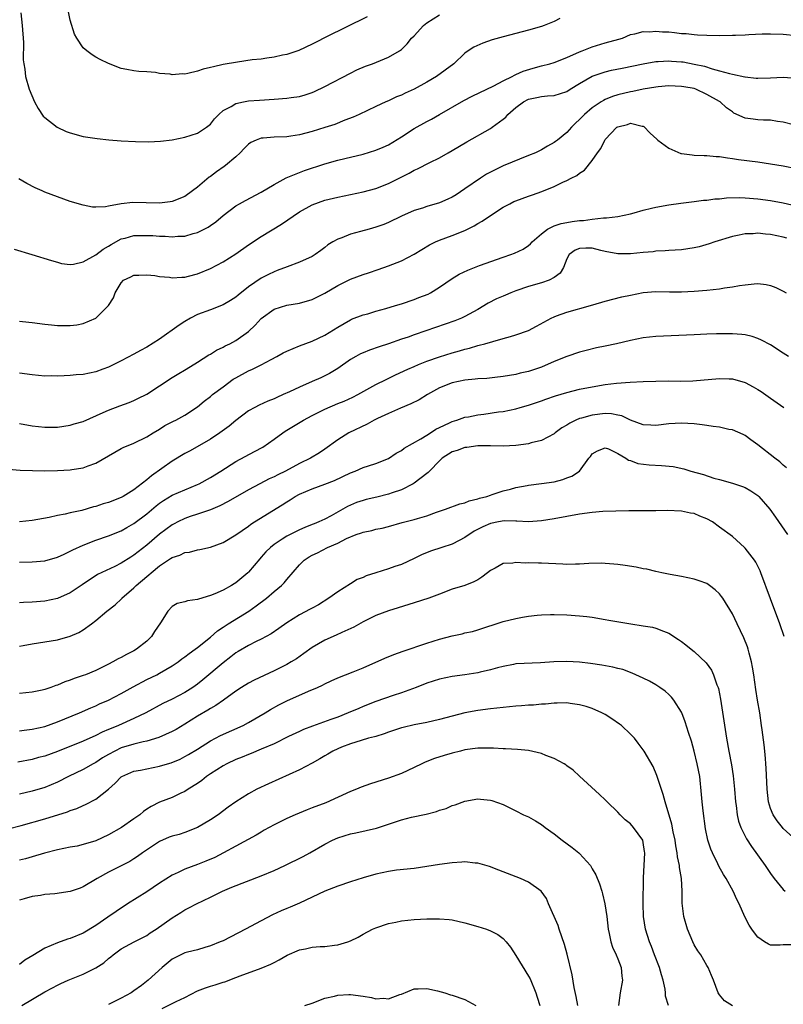
# Model space of a CAD drawing. Units: inches. Extents: x 2568000 to 2571000, y 1515000 to 1518000.
# Drawn here: x 2568227 to 2568347, y 1515387 to 1515542 of the extents above; entities that cross this region are included whole.
import ezdxf

# ---------------------------------------------------------------- set-up
doc = ezdxf.new("R2010")
doc.units = ezdxf.units.IN
doc.header["$MEASUREMENT"] = 0
doc.layers.add('LD25681515_2ft', color=82, linetype='Continuous')

msp = doc.modelspace()

# ---------------------------------------------------------------- linework, layer by layer
at = {"layer": 'LD25681515_2ft'}
for points, elevation in [([(2568281.63, 1515542.37), (2568275.15, 1515539.15), (2568273.6, 1515538.4), (2568273, 1515538.06), (2568270.91, 1515537.09), (2568269, 1515536.45), (2568268.32, 1515536.32), (2568267, 1515536.01), (2568265.88, 1515535.88), (2568265, 1515535.73), (2568263.58, 1515535.58), (2568261.26, 1515535.26), (2568259, 1515534.85), (2568257.47, 1515534.53), (2568257, 1515534.4), (2568255.86, 1515534.14), (2568255, 1515533.85), (2568253.44, 1515533.44), (2568253, 1515533.36), (2568252.62, 1515533.38), (2568251, 1515533.26), (2568250.67, 1515533.33), (2568249, 1515533.48), (2568248.39, 1515533.61), (2568247, 1515533.71), (2568245.77, 1515533.77), (2568245, 1515533.87), (2568243.9, 1515534.1), (2568243, 1515534.26), (2568241.02, 1515535.02), (2568239.67, 1515535.67), (2568239, 1515536.04), (2568238.41, 1515536.41), (2568237.61, 1515537), (2568237, 1515537.51), (2568236.04, 1515539), (2568235.65, 1515539.65), (2568235, 1515541.86), (2568234.44, 1515544.44)], 9302), ([(2568311.88, 1515542.12), (2568311, 1515541.63), (2568309.43, 1515541), (2568309, 1515540.84), (2568307, 1515540.28), (2568303, 1515539.23), (2568301.27, 1515538.73), (2568299.78, 1515538.22), (2568298.4, 1515537.6), (2568297.49, 1515537), (2568297, 1515536.65), (2568295.26, 1515535), (2568292.53, 1515533), (2568291, 1515532.11), (2568289, 1515531), (2568287.62, 1515530.38), (2568287, 1515530.05), (2568286.23, 1515529.77), (2568285, 1515529.18), (2568284.58, 1515529), (2568283, 1515528.27), (2568280.36, 1515527), (2568279.42, 1515526.58), (2568278.11, 1515526.11), (2568276.53, 1515525.47), (2568275, 1515524.97), (2568273, 1515524.36), (2568271, 1515523.84), (2568269.62, 1515523.62), (2568269, 1515523.53), (2568267, 1515523.47), (2568265.32, 1515523.32), (2568265, 1515523.31), (2568264.21, 1515523), (2568263.38, 1515522.62), (2568263, 1515522.36), (2568262.31, 1515521.69), (2568261.67, 1515521), (2568261, 1515520.36), (2568259.4, 1515519), (2568259.17, 1515518.83), (2568257.97, 1515518.03), (2568257, 1515517.3), (2568256.82, 1515517.18), (2568255, 1515515.59), (2568254.21, 1515515), (2568253, 1515514.15), (2568251, 1515513.36), (2568250.69, 1515513.31), (2568249, 1515513.1), (2568244.82, 1515513.18), (2568243, 1515512.98), (2568241, 1515512.63), (2568240.53, 1515512.53), (2568239, 1515512.44), (2568238.48, 1515512.48), (2568237, 1515512.75), (2568235, 1515513.37), (2568233, 1515514.06), (2568231, 1515514.82), (2568230.56, 1515515), (2568229.48, 1515515.48), (2568228.16, 1515516.16), (2568226.89, 1515516.89)], 9306), ([(2568227.23, 1515543), (2568227.45, 1515541), (2568227.65, 1515538.35), (2568227.62, 1515535.62), (2568227.7, 1515535), (2568227.84, 1515534.16), (2568227.96, 1515533), (2568228.54, 1515531), (2568229.39, 1515529), (2568229.97, 1515527.97), (2568230.76, 1515526.76), (2568231, 1515526.52), (2568232.94, 1515525), (2568234.36, 1515524.36), (2568235, 1515524.11), (2568237, 1515523.57), (2568239.24, 1515523.24), (2568241.06, 1515523.06), (2568243, 1515522.9), (2568245.24, 1515522.76), (2568247.29, 1515522.71), (2568249.19, 1515522.81), (2568251, 1515523.06), (2568253, 1515523.46), (2568255, 1515524.1), (2568256.38, 1515525), (2568257, 1515525.48), (2568257.66, 1515526.34), (2568258.31, 1515527), (2568259, 1515527.62), (2568260.29, 1515528.29), (2568261, 1515528.74), (2568262.23, 1515529), (2568263, 1515529.14), (2568264.72, 1515529.28), (2568267, 1515529.42), (2568269, 1515529.56), (2568269.68, 1515529.68), (2568271, 1515529.87), (2568271.88, 1515530.12), (2568273, 1515530.48), (2568273.37, 1515530.63), (2568275, 1515531.4), (2568279, 1515533.51), (2568279.99, 1515534.01), (2568281.39, 1515534.61), (2568282.48, 1515535), (2568285, 1515536), (2568286.71, 1515537), (2568286.88, 1515537.12), (2568287, 1515537.23), (2568287.9, 1515538.1), (2568288.59, 1515539), (2568289, 1515539.4), (2568290.49, 1515541), (2568291, 1515541.4), (2568293, 1515542.68)], 9304), ([(2568226.16, 1515505.84), (2568228.96, 1515505.04), (2568232.06, 1515504.06), (2568233, 1515503.79), (2568233.63, 1515503.63), (2568235, 1515503.46), (2568235.5, 1515503.5), (2568237, 1515503.86), (2568239, 1515504.95), (2568240.14, 1515505.86), (2568241, 1515506.33), (2568241.41, 1515506.59), (2568243, 1515507.46), (2568243.61, 1515507.61), (2568245, 1515507.99), (2568247, 1515508.03), (2568247.97, 1515507.98), (2568249, 1515507.9), (2568249.88, 1515507.88), (2568251, 1515507.79), (2568251.89, 1515507.89), (2568253, 1515507.91), (2568254.32, 1515508.32), (2568255, 1515508.48), (2568256.67, 1515509.33), (2568257, 1515509.59), (2568257.84, 1515510.16), (2568259, 1515511.14), (2568261, 1515512.66), (2568261.56, 1515513), (2568262.5, 1515513.5), (2568265, 1515514.82), (2568267, 1515516.02), (2568268.92, 1515517.08), (2568269.15, 1515517.15), (2568271, 1515517.92), (2568271.78, 1515518.22), (2568275, 1515519.25), (2568277, 1515519.82), (2568278.1, 1515520.1), (2568281, 1515520.8), (2568283, 1515521.39), (2568284.13, 1515521.87), (2568285, 1515522.26), (2568287, 1515523.52), (2568289, 1515524.82), (2568291, 1515525.93), (2568291.72, 1515526.28), (2568292.99, 1515527), (2568296.81, 1515529.19), (2568298.12, 1515529.88), (2568301.52, 1515531.52), (2568303, 1515532.31), (2568304.41, 1515533), (2568304.78, 1515533.22), (2568305, 1515533.29), (2568306.16, 1515533.84), (2568307.7, 1515534.3), (2568309, 1515534.66), (2568310.33, 1515535), (2568311, 1515535.2), (2568313, 1515535.97), (2568315, 1515536.85), (2568315.42, 1515537), (2568317, 1515537.65), (2568319, 1515538.28), (2568321.14, 1515538.86), (2568321.72, 1515539), (2568323, 1515539.59), (2568323.67, 1515539.67), (2568325, 1515540.07), (2568325.99, 1515539.99), (2568327, 1515540.12), (2568328.01, 1515540.01), (2568329, 1515539.98), (2568329.9, 1515539.9), (2568331, 1515539.76), (2568331.72, 1515539.72), (2568333, 1515539.56), (2568333.54, 1515539.54), (2568335, 1515539.46), (2568337, 1515539.43), (2568339, 1515539.46), (2568339.49, 1515539.49), (2568341, 1515539.53), (2568341.58, 1515539.58), (2568343.67, 1515539.67), (2568345, 1515539.71), (2568347, 1515539.66), (2568349, 1515539.44)], 9308), ([(2568227, 1515494.56), (2568227.51, 1515494.49), (2568229, 1515494.35), (2568231, 1515494.06), (2568232.04, 1515493.96), (2568233, 1515493.84), (2568235, 1515493.85), (2568236.02, 1515493.98), (2568237, 1515494.2), (2568239, 1515495.02), (2568240.99, 1515497.01), (2568241.8, 1515498.2), (2568242.06, 1515499), (2568243, 1515500.59), (2568243.38, 1515501), (2568244.51, 1515501.49), (2568245, 1515501.76), (2568245.76, 1515501.76), (2568247, 1515501.85), (2568248.27, 1515501.73), (2568249, 1515501.58), (2568250.56, 1515501.44), (2568251, 1515501.35), (2568252.54, 1515501.46), (2568253, 1515501.45), (2568253.59, 1515501.59), (2568255, 1515501.97), (2568257, 1515502.83), (2568259, 1515503.87), (2568261, 1515505.14), (2568263, 1515506.52), (2568265, 1515507.85), (2568268.19, 1515509.81), (2568271, 1515511.73), (2568273, 1515512.83), (2568275, 1515513.56), (2568277, 1515514.05), (2568281, 1515514.84), (2568283, 1515515.38), (2568285, 1515516.18), (2568288.21, 1515517.79), (2568289, 1515518.27), (2568289.52, 1515518.48), (2568291.48, 1515519.48), (2568293, 1515520.22), (2568294.37, 1515521), (2568295, 1515521.34), (2568297.3, 1515522.7), (2568301, 1515524.81), (2568301.29, 1515525), (2568303, 1515526.26), (2568303.41, 1515526.59), (2568303.71, 1515527), (2568305, 1515528.11), (2568306.18, 1515529), (2568307, 1515529.44), (2568308.31, 1515529.69), (2568309, 1515529.87), (2568309.97, 1515529.97), (2568311, 1515530.01), (2568313, 1515530.65), (2568313.54, 1515531), (2568315, 1515531.88), (2568316.97, 1515533.03), (2568319, 1515533.73), (2568320.02, 1515533.98), (2568321.68, 1515534.32), (2568325, 1515534.98), (2568327, 1515535.34), (2568327.35, 1515535.35), (2568329, 1515535.46), (2568329.42, 1515535.42), (2568331, 1515535.31), (2568331.28, 1515535.28), (2568333, 1515534.95), (2568334.6, 1515534.6), (2568335.82, 1515534.18), (2568337, 1515533.9), (2568338.56, 1515533.44), (2568339, 1515533.37), (2568340.94, 1515532.94), (2568341, 1515532.92), (2568342.75, 1515532.75), (2568343, 1515532.7), (2568345, 1515532.78), (2568347, 1515532.87), (2568349, 1515532.72)], 9310), ([(2568348.62, 1515525.38), (2568347, 1515525.83), (2568346.08, 1515525.92), (2568345, 1515526.1), (2568343.87, 1515526.13), (2568343, 1515526.19), (2568342.26, 1515526.26), (2568341, 1515526.46), (2568339.25, 1515527.25), (2568339, 1515527.41), (2568338.06, 1515528.06), (2568337.08, 1515529), (2568337, 1515529.05), (2568335, 1515530.15), (2568333.24, 1515531), (2568333, 1515531.08), (2568331.36, 1515531.36), (2568331, 1515531.44), (2568329, 1515531.5), (2568327.36, 1515531.36), (2568327, 1515531.31), (2568325, 1515530.98), (2568323.38, 1515530.62), (2568323, 1515530.57), (2568321, 1515530.1), (2568320.16, 1515529.84), (2568319, 1515529.36), (2568318.76, 1515529.24), (2568318.37, 1515529), (2568317, 1515528.05), (2568315.75, 1515527), (2568315, 1515526.21), (2568314.36, 1515525.64), (2568313.71, 1515525), (2568313, 1515524.2), (2568311.53, 1515523), (2568311.23, 1515522.77), (2568311, 1515522.6), (2568309.95, 1515522.05), (2568309, 1515521.49), (2568308.05, 1515521), (2568307, 1515520.55), (2568303, 1515518.95), (2568301, 1515517.98), (2568300.38, 1515517.62), (2568299.43, 1515517), (2568297, 1515515.32), (2568295.59, 1515514.41), (2568295, 1515514.05), (2568294.29, 1515513.71), (2568293, 1515513.14), (2568291, 1515512.55), (2568290.32, 1515512.32), (2568289, 1515511.91), (2568287, 1515511.02), (2568285, 1515510.05), (2568284.25, 1515509.75), (2568283, 1515509.29), (2568281.93, 1515509), (2568280.61, 1515508.61), (2568279, 1515508.19), (2568277.63, 1515507.63), (2568277, 1515507.42), (2568276.26, 1515507), (2568275.47, 1515506.53), (2568275, 1515506.13), (2568274.33, 1515505.67), (2568273.45, 1515505), (2568273, 1515504.72), (2568271, 1515503.8), (2568269.09, 1515503.09), (2568267.52, 1515502.48), (2568267, 1515502.3), (2568266.13, 1515501.87), (2568265, 1515501.28), (2568263, 1515499.93), (2568261.35, 1515498.65), (2568261, 1515498.34), (2568260.19, 1515497.81), (2568259, 1515497.09), (2568257, 1515496.31), (2568255, 1515495.57), (2568253.9, 1515495), (2568253, 1515494.48), (2568252.1, 1515493.9), (2568249, 1515491.73), (2568247, 1515490.48), (2568246.04, 1515489.96), (2568245, 1515489.36), (2568243, 1515488.31), (2568241, 1515487.34), (2568240.11, 1515487), (2568239, 1515486.6), (2568237, 1515486.18), (2568235.9, 1515486.1), (2568235, 1515486), (2568234.02, 1515485.98), (2568233, 1515485.91), (2568232.06, 1515485.94), (2568231, 1515485.91), (2568229.99, 1515485.99), (2568229, 1515486.11), (2568227, 1515486.38)], 9312), ([(2568227, 1515478.47), (2568229, 1515478.12), (2568231, 1515477.9), (2568232.12, 1515477.88), (2568233, 1515477.89), (2568235, 1515478.19), (2568235.61, 1515478.39), (2568237, 1515478.79), (2568240.17, 1515480.17), (2568241, 1515480.57), (2568242.76, 1515481.24), (2568244.23, 1515481.77), (2568245, 1515482.08), (2568245.63, 1515482.37), (2568247, 1515483.1), (2568249, 1515484.4), (2568251, 1515485.69), (2568251.81, 1515486.19), (2568253.19, 1515487), (2568255, 1515488.12), (2568256.77, 1515489.23), (2568257, 1515489.35), (2568257.99, 1515490.01), (2568259, 1515490.46), (2568259.34, 1515490.66), (2568260.05, 1515491), (2568261, 1515491.49), (2568263, 1515492.94), (2568264.06, 1515493.94), (2568265, 1515494.98), (2568267, 1515496.41), (2568269, 1515497.05), (2568271, 1515497.36), (2568273, 1515497.94), (2568275, 1515498.94), (2568277, 1515500.15), (2568279, 1515501.12), (2568281, 1515501.86), (2568281.86, 1515502.14), (2568283.36, 1515502.64), (2568285, 1515503.24), (2568287, 1515504.03), (2568289, 1515505.06), (2568290.2, 1515505.8), (2568291.45, 1515506.55), (2568292.39, 1515507), (2568293, 1515507.26), (2568295, 1515507.98), (2568297, 1515508.79), (2568298.46, 1515509.54), (2568299, 1515509.88), (2568299.72, 1515510.28), (2568301, 1515511.16), (2568303, 1515512.47), (2568304.02, 1515513), (2568304.68, 1515513.32), (2568305, 1515513.47), (2568307, 1515514.18), (2568307.62, 1515514.38), (2568309.08, 1515514.92), (2568311, 1515515.72), (2568312.37, 1515516.37), (2568313, 1515516.64), (2568313.68, 1515517), (2568314.56, 1515517.44), (2568315, 1515517.8), (2568315.75, 1515518.25), (2568317, 1515519.78), (2568317.81, 1515521), (2568318.32, 1515521.68), (2568318.94, 1515523), (2568319, 1515523.08), (2568320.87, 1515525), (2568321, 1515525.09), (2568322.53, 1515525.47), (2568323, 1515525.63), (2568324.82, 1515525.18), (2568325, 1515525.17), (2568325.11, 1515525.11), (2568326.09, 1515524.09), (2568327.15, 1515523.15), (2568327.31, 1515523), (2568329, 1515521.7), (2568330.9, 1515520.9), (2568331, 1515520.87), (2568332.66, 1515520.66), (2568333, 1515520.64), (2568334.59, 1515520.59), (2568335, 1515520.59), (2568336.44, 1515520.44), (2568337, 1515520.41), (2568338.21, 1515520.21), (2568339, 1515520.12), (2568339.97, 1515519.97), (2568343, 1515519.57), (2568345, 1515519.29), (2568347, 1515518.96), (2568349, 1515518.53)], 9314), ([(2568225.28, 1515471.28), (2568227.13, 1515471.13), (2568229.07, 1515471.07), (2568231, 1515471.05), (2568233, 1515471.06), (2568235, 1515471.18), (2568235.23, 1515471.23), (2568237, 1515471.49), (2568237.82, 1515471.82), (2568239, 1515472.21), (2568241, 1515473.4), (2568243, 1515474.53), (2568243.32, 1515474.68), (2568245, 1515475.37), (2568247, 1515476.36), (2568248.01, 1515477), (2568249, 1515477.58), (2568249.87, 1515478.13), (2568251.19, 1515478.81), (2568251.59, 1515479), (2568253, 1515479.78), (2568255, 1515481.1), (2568256.04, 1515481.96), (2568257, 1515482.71), (2568257.34, 1515483), (2568259, 1515484.25), (2568260.59, 1515485.41), (2568261, 1515485.66), (2568263, 1515486.72), (2568263.64, 1515487), (2568265, 1515487.67), (2568266.53, 1515488.53), (2568267.44, 1515489), (2568268.44, 1515489.56), (2568269, 1515489.85), (2568271, 1515490.65), (2568273, 1515491.39), (2568275, 1515492.37), (2568277, 1515493.62), (2568279, 1515494.77), (2568279.15, 1515494.85), (2568281, 1515495.53), (2568281.72, 1515495.72), (2568283, 1515496.11), (2568284.54, 1515496.54), (2568286.06, 1515497), (2568287, 1515497.29), (2568289, 1515497.95), (2568289.76, 1515498.24), (2568291.19, 1515498.81), (2568291.56, 1515499), (2568293, 1515499.86), (2568295, 1515501.23), (2568296.09, 1515501.91), (2568297.43, 1515502.57), (2568299.3, 1515503.3), (2568303, 1515504.6), (2568304.19, 1515505), (2568304.77, 1515505.23), (2568306.12, 1515505.88), (2568307, 1515506.44), (2568307.3, 1515506.7), (2568307.55, 1515507), (2568309, 1515508.25), (2568309.96, 1515509), (2568311, 1515509.51), (2568312.1, 1515509.9), (2568313, 1515510.06), (2568313.82, 1515510.18), (2568315, 1515510.34), (2568315.62, 1515510.38), (2568317, 1515510.57), (2568318.77, 1515510.77), (2568319.24, 1515510.76), (2568321.03, 1515510.97), (2568323, 1515511.41), (2568323.55, 1515511.55), (2568325, 1515511.98), (2568326.28, 1515512.28), (2568327, 1515512.48), (2568329, 1515512.82), (2568330.92, 1515513.08), (2568333, 1515513.33), (2568334.47, 1515513.53), (2568335, 1515513.57), (2568336.24, 1515513.76), (2568337, 1515513.79), (2568338.09, 1515513.91), (2568340.05, 1515513.95), (2568341, 1515513.92), (2568343, 1515513.75), (2568345, 1515513.48), (2568347, 1515513.15), (2568349, 1515512.67)], 9316), ([(2568347.58, 1515507.58), (2568347, 1515507.75), (2568345, 1515508.17), (2568344.21, 1515508.21), (2568343, 1515508.36), (2568342.29, 1515508.29), (2568341, 1515508.27), (2568340.05, 1515508.05), (2568339, 1515507.86), (2568336.25, 1515507), (2568335.33, 1515506.67), (2568333.76, 1515506.24), (2568333, 1515506.07), (2568331, 1515505.77), (2568329, 1515505.64), (2568328.42, 1515505.58), (2568327, 1515505.54), (2568326.54, 1515505.46), (2568325, 1515505.35), (2568323, 1515505.12), (2568321, 1515505.1), (2568319, 1515505.5), (2568318.35, 1515505.65), (2568317, 1515505.99), (2568315.99, 1515506.01), (2568315, 1515505.97), (2568314.3, 1515505.7), (2568313.35, 1515505), (2568313, 1515504.36), (2568312.47, 1515503), (2568311.94, 1515502.07), (2568311, 1515501.42), (2568310.22, 1515501), (2568309, 1515500.56), (2568307, 1515499.97), (2568305, 1515499.3), (2568304.19, 1515499), (2568303.36, 1515498.64), (2568303, 1515498.49), (2568301.97, 1515498.03), (2568300.63, 1515497.37), (2568299, 1515496.39), (2568297, 1515495.26), (2568296.46, 1515495), (2568295.42, 1515494.58), (2568290.86, 1515493), (2568289, 1515492.39), (2568288.05, 1515492.05), (2568287, 1515491.7), (2568285, 1515490.97), (2568283.5, 1515490.5), (2568282.02, 1515489.98), (2568281, 1515489.59), (2568280.59, 1515489.41), (2568279.85, 1515489), (2568279, 1515488.51), (2568277, 1515487.1), (2568275.7, 1515486.3), (2568275, 1515485.93), (2568274.35, 1515485.65), (2568273, 1515485.04), (2568271, 1515484.2), (2568269.44, 1515483.44), (2568268.44, 1515483), (2568267.43, 1515482.57), (2568267, 1515482.35), (2568266.01, 1515481.99), (2568264.66, 1515481.34), (2568264.01, 1515481), (2568263, 1515480.43), (2568261, 1515478.93), (2568259.95, 1515478.05), (2568258.51, 1515477), (2568257, 1515476.02), (2568253.82, 1515474.18), (2568253, 1515473.73), (2568251, 1515472.55), (2568247.74, 1515470.26), (2568247, 1515469.61), (2568245, 1515468.06), (2568243.28, 1515467), (2568243, 1515466.84), (2568241, 1515466.07), (2568240.18, 1515465.82), (2568239, 1515465.43), (2568238.64, 1515465.36), (2568236.82, 1515464.82), (2568235, 1515464.43), (2568234.21, 1515464.21), (2568233, 1515464.01), (2568231.7, 1515463.7), (2568229, 1515463.25), (2568227, 1515463.03)], 9318), ([(2568227, 1515456.67), (2568229, 1515456.72), (2568231, 1515456.91), (2568233, 1515457.45), (2568234.04, 1515457.96), (2568235, 1515458.39), (2568235.39, 1515458.61), (2568237, 1515459.36), (2568239, 1515460.12), (2568241, 1515460.8), (2568243, 1515461.6), (2568243.88, 1515462.11), (2568245, 1515462.73), (2568247, 1515464.28), (2568248.47, 1515465.53), (2568249, 1515465.94), (2568249.63, 1515466.37), (2568251, 1515467.18), (2568253, 1515468.05), (2568255, 1515468.88), (2568255.24, 1515469), (2568257, 1515470), (2568258.65, 1515471), (2568261, 1515472.5), (2568263.94, 1515474.06), (2568265.23, 1515474.77), (2568267, 1515476), (2568268.38, 1515477), (2568268.75, 1515477.25), (2568271.61, 1515479), (2568273, 1515479.74), (2568275, 1515480.73), (2568277, 1515481.6), (2568278, 1515482), (2568279.38, 1515482.62), (2568280.17, 1515483), (2568283, 1515484.57), (2568284.6, 1515485.4), (2568286.09, 1515486.09), (2568288, 1515487), (2568289, 1515487.43), (2568289.72, 1515487.72), (2568291, 1515488.27), (2568293, 1515488.96), (2568295, 1515489.58), (2568296.12, 1515489.88), (2568297, 1515490.15), (2568297.69, 1515490.31), (2568299, 1515490.7), (2568299.25, 1515490.75), (2568300.14, 1515491), (2568301.37, 1515491.37), (2568303, 1515491.81), (2568304.15, 1515492.15), (2568305, 1515492.38), (2568307, 1515493.09), (2568308.25, 1515493.75), (2568310.53, 1515495), (2568311, 1515495.24), (2568311.36, 1515495.36), (2568313, 1515495.98), (2568316.73, 1515497), (2568318.47, 1515497.53), (2568319, 1515497.7), (2568321.65, 1515498.35), (2568323, 1515498.65), (2568325, 1515499.04), (2568327, 1515499.18), (2568329.14, 1515499.14), (2568331, 1515499.14), (2568333, 1515499.25), (2568335, 1515499.44), (2568337, 1515499.65), (2568337.78, 1515499.78), (2568339, 1515499.92), (2568340.14, 1515500.14), (2568341, 1515500.25), (2568342.41, 1515500.41), (2568343, 1515500.44), (2568344.29, 1515500.29), (2568345, 1515500.14), (2568345.82, 1515499.82), (2568347, 1515499.25), (2568347.46, 1515499)], 9320), ([(2568347.8, 1515489), (2568347, 1515489.54), (2568345, 1515490.81), (2568343.58, 1515491.58), (2568343, 1515491.82), (2568342.13, 1515492.13), (2568341, 1515492.39), (2568340.46, 1515492.46), (2568339, 1515492.55), (2568338.56, 1515492.56), (2568336.53, 1515492.53), (2568335, 1515492.49), (2568333, 1515492.42), (2568328.18, 1515492.18), (2568327, 1515492.14), (2568325, 1515491.94), (2568323, 1515491.53), (2568320.82, 1515491), (2568319, 1515490.6), (2568317.67, 1515490.33), (2568316.05, 1515489.95), (2568315, 1515489.66), (2568313, 1515488.99), (2568311, 1515488.2), (2568309, 1515487.34), (2568308.09, 1515487), (2568307, 1515486.66), (2568305.65, 1515486.35), (2568305, 1515486.17), (2568303.99, 1515486.01), (2568303, 1515485.83), (2568301.7, 1515485.7), (2568300.45, 1515485.55), (2568299, 1515485.47), (2568298.59, 1515485.41), (2568297, 1515485.28), (2568295, 1515484.88), (2568293, 1515484.06), (2568291.1, 1515483), (2568289.8, 1515482.2), (2568288.47, 1515481.53), (2568286.85, 1515480.85), (2568285, 1515480.05), (2568283.27, 1515479.27), (2568282.72, 1515479), (2568281.62, 1515478.38), (2568278.77, 1515477), (2568277, 1515475.89), (2568275, 1515474.45), (2568274.14, 1515473.86), (2568272.72, 1515473), (2568271, 1515472.2), (2568268.78, 1515471), (2568267.58, 1515470.42), (2568267, 1515470.1), (2568266.24, 1515469.76), (2568264.77, 1515469), (2568263, 1515468.06), (2568259.78, 1515466.22), (2568258.48, 1515465.52), (2568257, 1515464.91), (2568255, 1515464.22), (2568253.83, 1515463.83), (2568253, 1515463.53), (2568251.9, 1515463), (2568251.32, 1515462.68), (2568251, 1515462.53), (2568249, 1515461.07), (2568247, 1515459.36), (2568245, 1515457.77), (2568244.52, 1515457.48), (2568243, 1515456.5), (2568242, 1515456), (2568239.28, 1515454.72), (2568236.86, 1515453.14), (2568235, 1515451.88), (2568233, 1515450.99), (2568231, 1515450.56), (2568229, 1515450.37), (2568227.66, 1515450.34), (2568227, 1515450.31)], 9322), ([(2568227, 1515443.49), (2568227.58, 1515443.58), (2568229, 1515443.85), (2568229.99, 1515443.99), (2568233, 1515444.5), (2568234.96, 1515445.04), (2568236.36, 1515445.64), (2568237, 1515446.03), (2568238.34, 1515447), (2568239, 1515447.51), (2568240.75, 1515449), (2568242.03, 1515449.97), (2568243.06, 1515450.94), (2568243.1, 1515451), (2568245, 1515452.64), (2568245.34, 1515453), (2568247, 1515454.42), (2568247.33, 1515454.67), (2568247.69, 1515455), (2568249, 1515456.09), (2568250.76, 1515457.23), (2568251, 1515457.41), (2568252.2, 1515457.8), (2568253, 1515458.19), (2568253.72, 1515458.27), (2568255, 1515458.61), (2568255.34, 1515458.66), (2568257, 1515459.05), (2568259, 1515459.77), (2568261, 1515460.98), (2568263, 1515462.35), (2568263.37, 1515462.63), (2568263.93, 1515463), (2568268.29, 1515465.71), (2568269, 1515466.18), (2568269.52, 1515466.48), (2568270.31, 1515467), (2568271, 1515467.38), (2568273, 1515468.21), (2568275, 1515468.92), (2568276.48, 1515469.52), (2568279, 1515470.73), (2568279.75, 1515471), (2568281, 1515471.54), (2568281.83, 1515471.83), (2568283, 1515472.18), (2568285, 1515472.99), (2568286.18, 1515473.82), (2568287, 1515474.22), (2568287.43, 1515474.57), (2568290.07, 1515476.07), (2568291, 1515476.65), (2568291.59, 1515477), (2568292.43, 1515477.57), (2568293, 1515477.86), (2568294.57, 1515478.57), (2568295, 1515478.79), (2568295.74, 1515479), (2568297, 1515479.45), (2568297.53, 1515479.53), (2568299, 1515479.84), (2568299.95, 1515479.95), (2568302.28, 1515480.28), (2568303, 1515480.37), (2568305, 1515480.79), (2568305.69, 1515481), (2568307, 1515481.37), (2568309, 1515482.02), (2568309.71, 1515482.29), (2568311.21, 1515482.79), (2568313, 1515483.34), (2568315, 1515483.86), (2568317, 1515484.25), (2568319, 1515484.58), (2568320.81, 1515484.81), (2568322.97, 1515484.97), (2568325, 1515485.07), (2568327, 1515485.13), (2568329, 1515485.15), (2568330.86, 1515485.14), (2568332.81, 1515485.19), (2568337, 1515485.54), (2568338.5, 1515485.5), (2568339, 1515485.47), (2568341, 1515484.91), (2568342.25, 1515484.25), (2568343, 1515483.82), (2568343.5, 1515483.5), (2568345, 1515482.44), (2568347.08, 1515481)], 9324), ([(2568347.5, 1515471.5), (2568347, 1515471.91), (2568346.44, 1515472.44), (2568345.66, 1515473), (2568343, 1515475.13), (2568341.92, 1515475.92), (2568341, 1515476.58), (2568340.72, 1515476.72), (2568339, 1515477.45), (2568338.46, 1515477.54), (2568337, 1515477.88), (2568336, 1515478), (2568335, 1515478.17), (2568334.28, 1515478.28), (2568333, 1515478.4), (2568331, 1515478.51), (2568329, 1515478.4), (2568327, 1515478.14), (2568326.21, 1515478.21), (2568325, 1515478.23), (2568323, 1515479), (2568321.65, 1515479.65), (2568321, 1515479.8), (2568319.99, 1515479.99), (2568319, 1515480.03), (2568317, 1515479.79), (2568315.31, 1515479.31), (2568315, 1515479.23), (2568314.43, 1515479), (2568313.46, 1515478.54), (2568313, 1515478.22), (2568312.22, 1515477.78), (2568311.18, 1515477), (2568311, 1515476.85), (2568309, 1515475.78), (2568307.41, 1515475.41), (2568307, 1515475.28), (2568305, 1515475.01), (2568303, 1515474.9), (2568301, 1515474.93), (2568299, 1515474.93), (2568297.29, 1515474.71), (2568297, 1515474.69), (2568295.76, 1515474.24), (2568295, 1515473.99), (2568293.43, 1515473), (2568293, 1515472.6), (2568291.4, 1515471), (2568291.21, 1515470.79), (2568291, 1515470.63), (2568289, 1515469.08), (2568288.88, 1515469), (2568287, 1515468.05), (2568285.55, 1515467.55), (2568285, 1515467.34), (2568283.13, 1515466.87), (2568281.5, 1515466.5), (2568281, 1515466.38), (2568279.96, 1515466.04), (2568278.55, 1515465.45), (2568275.98, 1515463.98), (2568275, 1515463.46), (2568274.06, 1515463), (2568273.3, 1515462.7), (2568273, 1515462.57), (2568271.86, 1515462.14), (2568271, 1515461.76), (2568269, 1515460.77), (2568268.28, 1515460.28), (2568267, 1515459.46), (2568266.45, 1515459), (2568265.72, 1515458.28), (2568265, 1515457.44), (2568264.78, 1515457.22), (2568263, 1515455.11), (2568262.88, 1515455), (2568261, 1515453.43), (2568260.72, 1515453.28), (2568260.3, 1515453), (2568259, 1515452.27), (2568257.69, 1515451.69), (2568257, 1515451.42), (2568255.12, 1515450.88), (2568255, 1515450.82), (2568253.4, 1515450.6), (2568253, 1515450.42), (2568251.81, 1515450.19), (2568251, 1515449.7), (2568250.3, 1515449), (2568249.16, 1515447.16), (2568248.22, 1515445.78), (2568247.74, 1515445), (2568247, 1515444.29), (2568245.4, 1515443), (2568245, 1515442.76), (2568243.81, 1515442.19), (2568243, 1515441.71), (2568242.52, 1515441.48), (2568241.7, 1515441), (2568241, 1515440.64), (2568239, 1515439.68), (2568237.38, 1515439), (2568237, 1515438.85), (2568235.6, 1515438.4), (2568235, 1515438.13), (2568234.13, 1515437.87), (2568233, 1515437.37), (2568232.71, 1515437.29), (2568231.94, 1515437), (2568231, 1515436.68), (2568230.57, 1515436.57), (2568229, 1515436.24), (2568227, 1515436.02)], 9326), ([(2568227, 1515430.16), (2568227.73, 1515430.27), (2568229, 1515430.43), (2568231, 1515430.88), (2568233, 1515431.59), (2568236.42, 1515433), (2568238.2, 1515433.8), (2568239, 1515434.13), (2568239.6, 1515434.4), (2568241, 1515434.99), (2568243, 1515436.02), (2568244.89, 1515437.11), (2568247, 1515438.24), (2568248.6, 1515439), (2568249, 1515439.22), (2568251, 1515440.38), (2568251.93, 1515441), (2568252.53, 1515441.47), (2568253, 1515441.8), (2568253.66, 1515442.34), (2568254.62, 1515443), (2568255, 1515443.29), (2568257, 1515444.89), (2568258.12, 1515445.88), (2568259, 1515446.45), (2568259.31, 1515446.69), (2568259.8, 1515447), (2568263.04, 1515449), (2568264.2, 1515449.8), (2568265.8, 1515451), (2568267, 1515452.05), (2568268.18, 1515453), (2568268.59, 1515453.42), (2568269, 1515453.96), (2568271, 1515456.24), (2568271.74, 1515457), (2568272.51, 1515457.49), (2568273, 1515457.76), (2568273.83, 1515458.17), (2568275.41, 1515459), (2568277, 1515459.67), (2568278.39, 1515460.39), (2568279.91, 1515461), (2568280.73, 1515461.27), (2568281, 1515461.4), (2568282.36, 1515461.64), (2568283, 1515461.84), (2568283.97, 1515462.03), (2568285, 1515462.28), (2568287.11, 1515462.89), (2568289, 1515463.37), (2568289.55, 1515463.55), (2568291, 1515463.95), (2568292.52, 1515464.52), (2568293.93, 1515465), (2568296.17, 1515465.83), (2568297, 1515466.02), (2568297.68, 1515466.32), (2568299, 1515466.61), (2568299.28, 1515466.72), (2568300.44, 1515467), (2568301, 1515467.21), (2568301.29, 1515467.29), (2568303, 1515467.88), (2568304.17, 1515468.17), (2568305, 1515468.42), (2568306.74, 1515468.74), (2568307, 1515468.8), (2568309, 1515469.02), (2568311, 1515469.32), (2568312.35, 1515469.65), (2568313, 1515469.93), (2568313.8, 1515470.2), (2568314.99, 1515471), (2568316.44, 1515473), (2568316.7, 1515473.3), (2568317, 1515473.69), (2568317.82, 1515474.18), (2568319, 1515474.63), (2568319.54, 1515474.46), (2568321, 1515473.76), (2568322.29, 1515473), (2568322.69, 1515472.69), (2568323, 1515472.64), (2568324.17, 1515472.17), (2568325.95, 1515471.95), (2568327.85, 1515471.85), (2568329.69, 1515471.69), (2568331.35, 1515471.35), (2568332.47, 1515471), (2568334.46, 1515470.46), (2568336.1, 1515469.9), (2568337, 1515469.66), (2568339, 1515469.08), (2568340.58, 1515468.58), (2568341, 1515468.4), (2568341.88, 1515467.88), (2568343, 1515467.14), (2568343.15, 1515467), (2568344.87, 1515465), (2568345.75, 1515463.75), (2568347.65, 1515461)], 9328), ([(2568347.13, 1515445), (2568346.44, 1515447), (2568345, 1515450.93), (2568343.47, 1515455), (2568343.34, 1515455.34), (2568343, 1515456.05), (2568342.68, 1515456.68), (2568342.46, 1515457), (2568341, 1515458.9), (2568340.89, 1515459), (2568339, 1515460.69), (2568337, 1515462.2), (2568335.87, 1515463), (2568335, 1515463.5), (2568333.91, 1515463.92), (2568333, 1515464.3), (2568332.4, 1515464.4), (2568331, 1515464.68), (2568328.77, 1515464.77), (2568327, 1515464.75), (2568326.76, 1515464.76), (2568325, 1515464.73), (2568324.74, 1515464.74), (2568323, 1515464.72), (2568322.73, 1515464.73), (2568320.71, 1515464.71), (2568318.63, 1515464.63), (2568317, 1515464.5), (2568315, 1515464.21), (2568311, 1515463.5), (2568309, 1515463.19), (2568307, 1515463.03), (2568305.12, 1515463.12), (2568305, 1515463.1), (2568303.15, 1515463.15), (2568302.25, 1515463), (2568301, 1515462.75), (2568299.79, 1515462.21), (2568298.46, 1515461.54), (2568297, 1515460.53), (2568296.08, 1515460.08), (2568295, 1515459.52), (2568293.34, 1515459), (2568291.58, 1515458.42), (2568290.17, 1515457.83), (2568289, 1515457.25), (2568287, 1515456.32), (2568285.99, 1515455.99), (2568285, 1515455.62), (2568283, 1515455.02), (2568281.48, 1515454.52), (2568281, 1515454.29), (2568280.06, 1515453.94), (2568279, 1515453.26), (2568277, 1515452.04), (2568275.6, 1515451), (2568274, 1515450), (2568273, 1515449.47), (2568272.7, 1515449.3), (2568271, 1515448.41), (2568269, 1515447.16), (2568267.75, 1515446.25), (2568266.56, 1515445.44), (2568265, 1515444.59), (2568264.21, 1515444.21), (2568263, 1515443.6), (2568261.37, 1515442.63), (2568261, 1515442.42), (2568260.21, 1515441.79), (2568259, 1515440.87), (2568255.82, 1515438.18), (2568255, 1515437.53), (2568254.26, 1515437), (2568253, 1515436.18), (2568251, 1515435.14), (2568249.53, 1515434.47), (2568246.85, 1515433), (2568245, 1515432.1), (2568242.56, 1515431), (2568241.44, 1515430.56), (2568241, 1515430.36), (2568240.03, 1515429.97), (2568239, 1515429.43), (2568237, 1515428.56), (2568233, 1515426.95), (2568231, 1515426.21), (2568230.03, 1515425.97), (2568229, 1515425.68), (2568226.75, 1515425.25)], 9330), ([(2568349, 1515413.02), (2568347, 1515414.84), (2568346.86, 1515415), (2568346.06, 1515416.06), (2568345.39, 1515417), (2568345, 1515417.95), (2568344.67, 1515419), (2568344.45, 1515421), (2568344.31, 1515424.31), (2568344.27, 1515425), (2568344.18, 1515425.82), (2568344.09, 1515427), (2568344, 1515428), (2568343.67, 1515430.33), (2568343.59, 1515431), (2568343.29, 1515433), (2568342.95, 1515435), (2568342.69, 1515436.69), (2568342.37, 1515439), (2568342.18, 1515440.18), (2568342.02, 1515441), (2568341.63, 1515442.37), (2568341.48, 1515443), (2568341.36, 1515443.36), (2568340.8, 1515444.8), (2568339.77, 1515447), (2568339, 1515448.58), (2568337.5, 1515451), (2568337.3, 1515451.3), (2568337, 1515451.68), (2568336.32, 1515452.32), (2568335.43, 1515453), (2568335, 1515453.3), (2568333.76, 1515453.76), (2568333, 1515454.02), (2568331, 1515454.44), (2568329.25, 1515454.75), (2568327.93, 1515455), (2568327, 1515455.2), (2568325.56, 1515455.56), (2568325, 1515455.65), (2568323.89, 1515455.89), (2568322.16, 1515456.16), (2568321, 1515456.31), (2568320.38, 1515456.38), (2568319, 1515456.48), (2568318.5, 1515456.5), (2568316.45, 1515456.45), (2568315, 1515456.34), (2568314.36, 1515456.36), (2568313, 1515456.32), (2568312.37, 1515456.37), (2568309, 1515456.53), (2568308.52, 1515456.52), (2568307, 1515456.57), (2568306.53, 1515456.53), (2568305, 1515456.62), (2568304.52, 1515456.52), (2568303, 1515456.47), (2568301.76, 1515455.76), (2568301, 1515455.39), (2568300.55, 1515455), (2568299.66, 1515454.34), (2568299, 1515453.92), (2568298.4, 1515453.6), (2568296.98, 1515453.02), (2568295, 1515452.42), (2568293, 1515451.63), (2568291.34, 1515451), (2568289, 1515450.27), (2568286.49, 1515449.51), (2568285, 1515449.03), (2568283, 1515448.28), (2568281, 1515447.3), (2568279.52, 1515446.48), (2568277.65, 1515445.65), (2568276.78, 1515445.22), (2568275, 1515444.42), (2568273, 1515443.26), (2568271.69, 1515442.31), (2568270.51, 1515441.49), (2568269.71, 1515441), (2568269, 1515440.59), (2568267, 1515439.6), (2568263.86, 1515438.14), (2568263, 1515437.67), (2568261.89, 1515437), (2568261, 1515436.41), (2568259.08, 1515435), (2568257.86, 1515434.14), (2568257, 1515433.68), (2568256.59, 1515433.41), (2568255, 1515432.5), (2568253, 1515431.24), (2568251.61, 1515430.39), (2568251, 1515430.07), (2568248.89, 1515429.11), (2568247, 1515428.55), (2568246.46, 1515428.46), (2568245, 1515428.09), (2568243, 1515427.48), (2568242, 1515427), (2568241, 1515426.45), (2568240.08, 1515425.92), (2568239, 1515425.22), (2568238.57, 1515425), (2568237, 1515424.08), (2568234.73, 1515423), (2568233, 1515422.13), (2568231, 1515421.28), (2568229, 1515420.68), (2568227, 1515420.24)], 9332), ([(2568225.23, 1515414.77), (2568227.28, 1515415.28), (2568231, 1515416.37), (2568234.54, 1515417.46), (2568235, 1515417.67), (2568236.03, 1515417.97), (2568237, 1515418.43), (2568237.41, 1515418.59), (2568239, 1515419.42), (2568240.99, 1515421.01), (2568242.07, 1515421.93), (2568243, 1515422.95), (2568243.07, 1515423), (2568245, 1515423.84), (2568246.01, 1515424.01), (2568247, 1515424.22), (2568249, 1515424.6), (2568250.27, 1515425), (2568250.84, 1515425.16), (2568252.25, 1515425.75), (2568253, 1515426.12), (2568253.56, 1515426.44), (2568255, 1515427.3), (2568257, 1515428.58), (2568258.58, 1515429.42), (2568262.14, 1515431), (2568263, 1515431.46), (2568265.6, 1515433), (2568266.46, 1515433.54), (2568267.75, 1515434.25), (2568269, 1515434.88), (2568272.43, 1515436.43), (2568273.81, 1515437), (2568274.64, 1515437.36), (2568275, 1515437.58), (2568275.99, 1515438.01), (2568277, 1515438.5), (2568279.45, 1515439.45), (2568281, 1515440.08), (2568284.4, 1515441.6), (2568285.82, 1515442.18), (2568287.3, 1515442.7), (2568291, 1515443.96), (2568293, 1515444.59), (2568295, 1515445.11), (2568296.57, 1515445.43), (2568297, 1515445.55), (2568298.19, 1515445.81), (2568299, 1515446.05), (2568303, 1515447.35), (2568305, 1515447.85), (2568306.05, 1515448.05), (2568307, 1515448.19), (2568308.34, 1515448.34), (2568309, 1515448.38), (2568310.43, 1515448.43), (2568311, 1515448.44), (2568313, 1515448.39), (2568315, 1515448.25), (2568316.13, 1515448.13), (2568317, 1515448.01), (2568319, 1515447.69), (2568319.57, 1515447.57), (2568323.03, 1515446.97), (2568325, 1515446.7), (2568326.46, 1515446.46), (2568327, 1515446.31), (2568328.18, 1515445.82), (2568329, 1515445.53), (2568330.55, 1515444.55), (2568331, 1515444.23), (2568331.69, 1515443.69), (2568332.51, 1515443), (2568333, 1515442.63), (2568334.87, 1515440.87), (2568335.71, 1515439.71), (2568336.04, 1515439), (2568336.57, 1515437.43), (2568336.75, 1515437), (2568336.81, 1515436.81), (2568337.13, 1515435.13), (2568338.1, 1515429), (2568338.44, 1515427), (2568338.85, 1515424.85), (2568339.13, 1515423.13), (2568339.33, 1515421), (2568339.47, 1515419), (2568339.57, 1515418.43), (2568339.73, 1515417), (2568339.97, 1515415.97), (2568340.32, 1515415), (2568341, 1515413.63), (2568341.22, 1515413.22), (2568342.01, 1515412.01), (2568344.15, 1515409), (2568345, 1515407.76), (2568345.57, 1515407), (2568347, 1515405.27), (2568347.29, 1515405)], 9334), ([(2568348.56, 1515396.56), (2568347, 1515396.53), (2568346.5, 1515396.5), (2568345, 1515396.51), (2568344.66, 1515396.66), (2568344.07, 1515397), (2568343, 1515397.75), (2568342.45, 1515398.45), (2568342.05, 1515399), (2568341.63, 1515399.63), (2568340.97, 1515400.97), (2568340.07, 1515403), (2568339.68, 1515403.68), (2568339.1, 1515405), (2568338, 1515407), (2568337.61, 1515407.61), (2568336.89, 1515408.89), (2568336.72, 1515409.28), (2568335.86, 1515411), (2568335.6, 1515411.6), (2568335.17, 1515413), (2568334.8, 1515414.8), (2568334.4, 1515417.6), (2568334.25, 1515419), (2568334.17, 1515420.17), (2568333.87, 1515423), (2568333.49, 1515425), (2568333, 1515426.97), (2568332.56, 1515428.56), (2568332.1, 1515429.9), (2568331.61, 1515431.61), (2568331.05, 1515433), (2568331, 1515433.11), (2568329.82, 1515435), (2568329.45, 1515435.45), (2568329, 1515435.89), (2568328.42, 1515436.42), (2568327.62, 1515437), (2568327, 1515437.39), (2568325.96, 1515437.96), (2568325, 1515438.45), (2568323.83, 1515439), (2568323.25, 1515439.25), (2568321.79, 1515439.79), (2568321, 1515439.98), (2568320.2, 1515440.19), (2568318.5, 1515440.5), (2568316.74, 1515440.74), (2568315, 1515440.96), (2568313, 1515441.08), (2568310.97, 1515441.03), (2568308.87, 1515440.88), (2568305, 1515440.68), (2568304.62, 1515440.62), (2568303, 1515440.3), (2568302.09, 1515440.09), (2568301, 1515439.75), (2568299.4, 1515439.4), (2568299, 1515439.3), (2568297, 1515438.98), (2568295, 1515438.71), (2568293, 1515438.28), (2568292.02, 1515437.98), (2568291, 1515437.65), (2568289.35, 1515437), (2568287, 1515436.16), (2568285.74, 1515435.74), (2568283, 1515434.76), (2568281, 1515433.98), (2568280.3, 1515433.7), (2568278.66, 1515433), (2568277, 1515432.35), (2568275.95, 1515431.95), (2568273.07, 1515430.93), (2568271.63, 1515430.37), (2568271, 1515430.09), (2568269.27, 1515429.27), (2568267, 1515428.16), (2568265, 1515427.27), (2568263.4, 1515426.6), (2568263, 1515426.45), (2568261.98, 1515426.02), (2568261, 1515425.65), (2568259.6, 1515425), (2568259, 1515424.69), (2568257, 1515423.4), (2568256.42, 1515423), (2568255.64, 1515422.36), (2568255, 1515421.92), (2568253.51, 1515421), (2568253, 1515420.66), (2568252.38, 1515420.38), (2568251, 1515419.72), (2568249, 1515418.95), (2568247.71, 1515418.29), (2568247, 1515417.85), (2568246.49, 1515417.51), (2568245.9, 1515417), (2568245, 1515416.34), (2568243.03, 1515414.97), (2568241, 1515413.84), (2568239, 1515412.9), (2568237, 1515412.3), (2568236.08, 1515412.08), (2568235, 1515411.91), (2568233, 1515411.49), (2568230.96, 1515410.96), (2568229, 1515410.39), (2568227.96, 1515410.04), (2568227, 1515409.83)], 9336), ([(2568339, 1515386.98), (2568337.78, 1515387.78), (2568337, 1515388.68), (2568336.79, 1515389), (2568336.04, 1515391), (2568335.72, 1515391.72), (2568335.18, 1515393), (2568335, 1515393.28), (2568334.03, 1515395), (2568333.6, 1515395.6), (2568333, 1515396.57), (2568332.79, 1515397), (2568331.93, 1515399), (2568331.37, 1515401), (2568331.12, 1515403.12), (2568331.11, 1515405), (2568330.99, 1515407), (2568330.7, 1515408.7), (2568330.68, 1515409), (2568330.37, 1515410.38), (2568330.34, 1515411), (2568330.12, 1515412.12), (2568330.01, 1515413), (2568329.71, 1515414.29), (2568329.49, 1515415.49), (2568328.42, 1515419), (2568328.15, 1515420.15), (2568327.3, 1515422.7), (2568327.16, 1515423.16), (2568326.55, 1515424.55), (2568325.12, 1515427), (2568325, 1515427.18), (2568324.22, 1515428.22), (2568323.62, 1515429), (2568323, 1515429.66), (2568321.57, 1515431), (2568321.25, 1515431.25), (2568320.07, 1515432.07), (2568319, 1515432.75), (2568318.5, 1515433), (2568317, 1515433.68), (2568316.02, 1515433.98), (2568315, 1515434.28), (2568313.52, 1515434.48), (2568313, 1515434.57), (2568311.5, 1515434.5), (2568311, 1515434.53), (2568309.64, 1515434.36), (2568309, 1515434.37), (2568307.77, 1515434.23), (2568307, 1515434.23), (2568305.89, 1515434.11), (2568305, 1515434.06), (2568301, 1515433.61), (2568299, 1515433.36), (2568297, 1515432.99), (2568295, 1515432.49), (2568293, 1515431.96), (2568291, 1515431.5), (2568289, 1515431.13), (2568287.28, 1515430.72), (2568287, 1515430.63), (2568285, 1515429.95), (2568284.31, 1515429.69), (2568283, 1515429.31), (2568282.78, 1515429.22), (2568281.86, 1515429), (2568280.67, 1515428.67), (2568279, 1515428.13), (2568277.6, 1515427.6), (2568277, 1515427.35), (2568276.25, 1515427), (2568275.48, 1515426.52), (2568275, 1515426.26), (2568274.21, 1515425.79), (2568273, 1515425.11), (2568271, 1515424.05), (2568266.13, 1515421.87), (2568264.32, 1515421), (2568263, 1515420.3), (2568261, 1515419.01), (2568259.8, 1515418.2), (2568258.22, 1515417), (2568257, 1515416.2), (2568255, 1515414.98), (2568253, 1515414.18), (2568252.09, 1515413.91), (2568251, 1515413.61), (2568250.55, 1515413.45), (2568249, 1515412.79), (2568246.35, 1515411), (2568245.57, 1515410.43), (2568245, 1515410.05), (2568244.34, 1515409.66), (2568241, 1515407.95), (2568239.24, 1515407), (2568237, 1515405.66), (2568236.55, 1515405.45), (2568235, 1515404.95), (2568232.58, 1515404.58), (2568231, 1515404.46), (2568230.31, 1515404.31), (2568229, 1515404.13), (2568227.76, 1515403.76), (2568227, 1515403.55)], 9338), ([(2568328.96, 1515387), (2568328.51, 1515388.51), (2568328.49, 1515389), (2568328.43, 1515389.57), (2568328.11, 1515391), (2568327.85, 1515391.85), (2568327.54, 1515393), (2568326.76, 1515395), (2568326.28, 1515396.28), (2568325.97, 1515397), (2568325.37, 1515399), (2568325.06, 1515401), (2568324.98, 1515403), (2568325.06, 1515407.06), (2568325.25, 1515411), (2568325.22, 1515411.22), (2568325, 1515412.63), (2568324.91, 1515413), (2568323.48, 1515415), (2568323, 1515415.57), (2568322.17, 1515416.17), (2568321.35, 1515417), (2568321, 1515417.41), (2568319.32, 1515419), (2568319, 1515419.35), (2568318.15, 1515420.15), (2568315, 1515423.03), (2568313.99, 1515423.99), (2568313, 1515424.7), (2568312.84, 1515424.84), (2568312.58, 1515425), (2568311, 1515425.85), (2568309.68, 1515426.32), (2568309, 1515426.61), (2568307, 1515427.07), (2568305.23, 1515427.23), (2568303.34, 1515427.34), (2568303, 1515427.33), (2568301.46, 1515427.46), (2568299.47, 1515427.47), (2568299, 1515427.45), (2568297, 1515427.17), (2568296.28, 1515427), (2568295, 1515426.67), (2568293.71, 1515426.29), (2568292.19, 1515425.81), (2568290.75, 1515425.25), (2568290.21, 1515425), (2568289, 1515424.39), (2568287, 1515423.49), (2568285, 1515422.75), (2568282.17, 1515421.83), (2568280.68, 1515421.32), (2568279.94, 1515421), (2568279, 1515420.65), (2568275.12, 1515418.88), (2568273, 1515418.08), (2568272.21, 1515417.79), (2568270.31, 1515417), (2568269, 1515416.4), (2568267, 1515415.43), (2568266.22, 1515415), (2568265.45, 1515414.55), (2568265, 1515414.28), (2568264.22, 1515413.78), (2568261, 1515412.06), (2568259.06, 1515411), (2568257.7, 1515410.3), (2568256.29, 1515409.71), (2568255, 1515409.19), (2568253, 1515408.45), (2568251.92, 1515407.92), (2568251, 1515407.51), (2568249, 1515406.22), (2568247, 1515404.89), (2568243.96, 1515403), (2568242.19, 1515401.81), (2568240.89, 1515400.89), (2568239, 1515399.59), (2568237, 1515398.37), (2568235, 1515397.56), (2568234.58, 1515397.42), (2568233, 1515396.87), (2568231, 1515396.02), (2568229.11, 1515394.89), (2568227.87, 1515394.13), (2568227, 1515393.45)], 9340), ([(2568227.38, 1515387), (2568231, 1515389.17), (2568232.21, 1515389.79), (2568233, 1515390.23), (2568233.53, 1515390.47), (2568234.68, 1515391), (2568237, 1515391.96), (2568239, 1515392.94), (2568240.25, 1515393.75), (2568241, 1515394.4), (2568241.35, 1515394.65), (2568241.75, 1515395), (2568243, 1515395.95), (2568245.03, 1515397.03), (2568247, 1515398.03), (2568247.56, 1515398.44), (2568248.47, 1515399), (2568251, 1515400.79), (2568252.37, 1515401.63), (2568253, 1515402.04), (2568253.64, 1515402.36), (2568254.82, 1515403), (2568257, 1515404.03), (2568258.9, 1515405), (2568260.38, 1515405.62), (2568265, 1515407.42), (2568267, 1515408.25), (2568268.68, 1515409), (2568271.58, 1515410.42), (2568272.64, 1515411), (2568275, 1515412.38), (2568276.21, 1515413), (2568277, 1515413.35), (2568279, 1515413.99), (2568279.85, 1515414.15), (2568281.49, 1515414.51), (2568283.1, 1515414.9), (2568287, 1515416.2), (2568288.62, 1515416.62), (2568290.92, 1515417.08), (2568292.52, 1515417.48), (2568293, 1515417.69), (2568294.02, 1515417.98), (2568295, 1515418.42), (2568295.47, 1515418.53), (2568297, 1515419.1), (2568299, 1515419.48), (2568299.46, 1515419.46), (2568301, 1515419.3), (2568301.23, 1515419.23), (2568303, 1515418.59), (2568305, 1515417.61), (2568306.19, 1515417), (2568307, 1515416.64), (2568308.05, 1515416.05), (2568309, 1515415.48), (2568309.61, 1515415), (2568311, 1515414.01), (2568312.24, 1515413), (2568313.86, 1515411.86), (2568314.9, 1515411), (2568315, 1515410.92), (2568316.72, 1515409), (2568316.83, 1515408.83), (2568317, 1515408.51), (2568317.55, 1515407.55), (2568318.12, 1515406.12), (2568318.47, 1515405), (2568318.59, 1515404.59), (2568318.97, 1515403), (2568319.26, 1515401), (2568319.5, 1515399), (2568319.66, 1515398.34), (2568319.91, 1515397), (2568320.17, 1515396.17), (2568320.73, 1515395), (2568321, 1515394.37), (2568321.53, 1515393), (2568321.64, 1515391.64), (2568321.75, 1515391), (2568321.38, 1515389), (2568321.12, 1515387)], 9342), ([(2568314.75, 1515387), (2568314.45, 1515388.45), (2568314.14, 1515389.86), (2568313.84, 1515391.84), (2568313.07, 1515395.07), (2568312.63, 1515396.63), (2568312.19, 1515397.81), (2568311.8, 1515399), (2568311.61, 1515399.61), (2568310.14, 1515403), (2568309.81, 1515403.81), (2568308.99, 1515404.99), (2568307, 1515406.38), (2568305.71, 1515407), (2568302.31, 1515408.31), (2568300.85, 1515408.85), (2568299, 1515409.37), (2568298.62, 1515409.38), (2568297, 1515409.58), (2568296.48, 1515409.52), (2568295, 1515409.46), (2568293, 1515409.17), (2568291, 1515408.84), (2568289, 1515408.56), (2568286.26, 1515408.26), (2568285, 1515408.1), (2568283, 1515407.68), (2568281, 1515407.09), (2568279, 1515406.43), (2568277, 1515405.75), (2568274.98, 1515405), (2568271, 1515403.12), (2568269.53, 1515402.47), (2568269, 1515402.28), (2568268.12, 1515401.88), (2568266.75, 1515401.25), (2568265, 1515400.33), (2568262.54, 1515399), (2568259, 1515397.2), (2568258.56, 1515397), (2568257, 1515396.37), (2568256.12, 1515396.12), (2568255, 1515395.78), (2568253.4, 1515395.4), (2568253, 1515395.29), (2568252.35, 1515395), (2568251, 1515394.3), (2568249.44, 1515393), (2568247.25, 1515391), (2568246.16, 1515390.16), (2568245, 1515389.3), (2568244.54, 1515389), (2568243, 1515388.19), (2568241.32, 1515387.32), (2568241, 1515387.17)], 9344), ([(2568249.45, 1515386.55), (2568251.63, 1515387.63), (2568253, 1515388.28), (2568255, 1515389.3), (2568256.22, 1515389.78), (2568257, 1515390.05), (2568257.75, 1515390.25), (2568259, 1515390.68), (2568259.25, 1515390.75), (2568261, 1515391.41), (2568261.69, 1515391.69), (2568265, 1515392.91), (2568266.5, 1515393.5), (2568267, 1515393.78), (2568267.81, 1515394.19), (2568269.05, 1515394.95), (2568271, 1515395.77), (2568271.93, 1515395.93), (2568273, 1515396.17), (2568274.27, 1515396.27), (2568275, 1515396.3), (2568276.52, 1515396.52), (2568277, 1515396.53), (2568278.6, 1515397), (2568279, 1515397.16), (2568280.24, 1515397.76), (2568281, 1515398.21), (2568282.48, 1515399), (2568283, 1515399.24), (2568285, 1515399.93), (2568286.14, 1515400.14), (2568287, 1515400.31), (2568289, 1515400.51), (2568291, 1515400.63), (2568292.66, 1515400.66), (2568293, 1515400.65), (2568294.52, 1515400.52), (2568295, 1515400.46), (2568297, 1515400.01), (2568299, 1515399.44), (2568300.36, 1515399), (2568301, 1515398.77), (2568302.17, 1515398.17), (2568303, 1515397.53), (2568303.47, 1515397), (2568304.16, 1515396.16), (2568305, 1515394.87), (2568307, 1515391.61), (2568307.22, 1515391.22), (2568308.13, 1515389), (2568308.35, 1515388.35), (2568308.74, 1515387)], 9346), ([(2568271.83, 1515387), (2568273, 1515387.41), (2568275, 1515388.15), (2568276.51, 1515388.51), (2568277, 1515388.65), (2568278.74, 1515388.74), (2568279, 1515388.77), (2568281, 1515388.5), (2568282.3, 1515388.3), (2568283, 1515388.09), (2568284.19, 1515388.19), (2568285, 1515388.09), (2568286.77, 1515388.77), (2568287, 1515388.82), (2568289, 1515389.62), (2568289.63, 1515389.63), (2568291, 1515389.69), (2568292.69, 1515389.31), (2568293.81, 1515389), (2568294.72, 1515388.72), (2568295, 1515388.66), (2568297, 1515387.96), (2568298.69, 1515387)], 9348)]:
    msp.add_lwpolyline(points, dxfattribs=dict(at, elevation=elevation))

doc.saveas('drawing.dxf')
